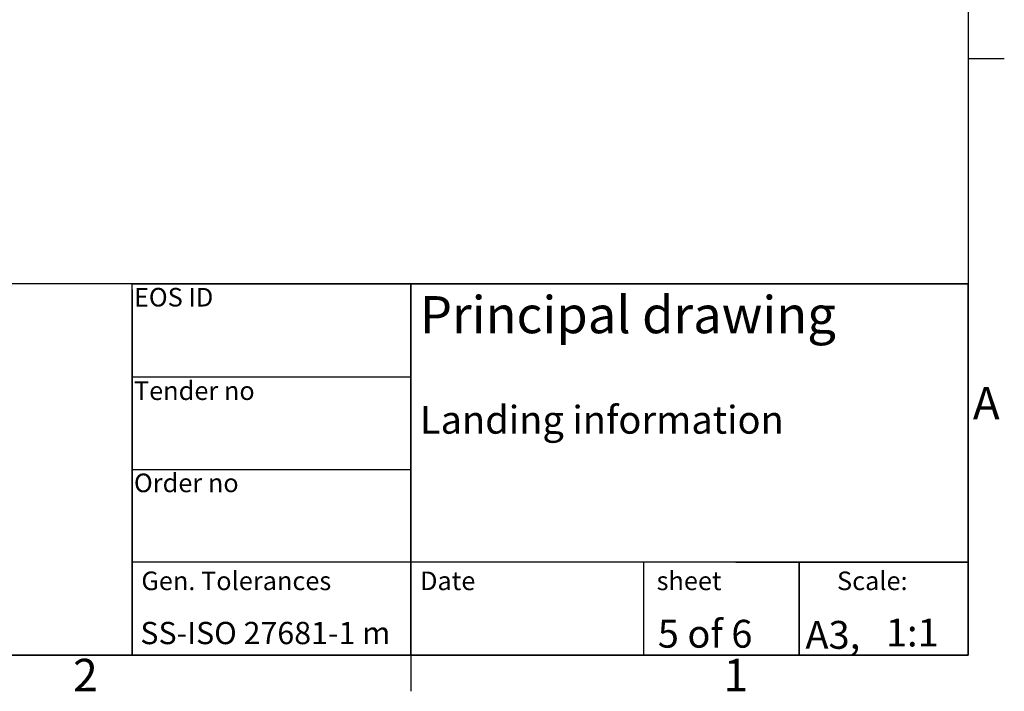
# Model space of a CAD drawing. Extents: x 5 to 3075, y 5 to 302.
# Drawn here: x 2433 to 2539, y 11 to 83 of the extents above; entities that cross this region are included whole.
import ezdxf
from ezdxf.enums import TextEntityAlignment as Align

# ---------------------------------------------------------------- set-up
doc = ezdxf.new("R2010")
doc.units = 0
doc.header["$LTSCALE"] = 0.5
doc.header["$MEASUREMENT"] = 0
doc.layers.get('0').update_dxf_attribs({"linetype": 'CONTINUOUS'})
doc.layers.add('SKETCH GEOMETRY(CIBES)', color=7, linetype='CONTINUOUS')
doc.layers.add('SYMBOLS(CIBES)', color=7, linetype='CONTINUOUS')
doc.styles.add('LD', font='ARIALUNI.TTF')

# ---------------------------------------------------------------- blocks, each defined once
blk = doc.blocks.new('TITL_PRINCIPAL_A0')
for p, q in [((120, 39.36), (120, 0)), ((175.04, 10), (175.04, 0)), ((120, 0), (50.69, 0))]:
    blk.add_line(p, q)
at = {"layer": 'SKETCH GEOMETRY(CIBES)'}
for p, q in [((210, 40), (50, 40)), ((120, 40), (79.56, 40)), ((120, 40), (150, 40)), ((120, 0), (120, 40)), ((120, 40), (150, 40)), ((209, 40), (120, 40)), ((150, 40), (210, 40)), ((150, 15), (150, 40)), ((150, 40), (150, 0)), ((150, 40), (150, 27.5)), ((210, 0), (210, 40)), ((210, 40), (210, 15)), ((150, 29.94), (120, 29.94)), ((120, 15), (120, 27.5)), ((150, 27.5), (150, 15)), ((120, 19.99), (150, 19.99)), ((150, 0), (150, 15)), ((210, 15), (210, 0)), ((150, 10), (120, 10)), ((210, 10), (150, 10)), ((185, 10), (200, 10)), ((191.82, 0), (191.82, 10)), ((191.82, 10), (191.82, 0)), ((200, 10), (210, 10)), ((50, 0), (210, 0)), ((150, 0), (120, 0)), ((135, 0), (150, 0)), ((200, 0), (185, 0)), ((210, 0), (200, 0))]:
    blk.add_line(p, q, dxfattribs=at)
at = {"layer": 'SYMBOLS(CIBES)', "color": 7, "style": 'LD'}
for s, height, p in [('SS-ISO 27681-1 m', 2.4, (120.89, 1.18)), ('A3,', 3, (192.49, 0.68))]:
    blk.add_text(s, height=height, dxfattribs=at).set_placement(p)
blk = doc.blocks.new('LD_20200403082142_000001B3')
blk.add_blockref('TITL_PRINCIPAL_A0', (0, 0))
at = {"layer": 'SYMBOLS(CIBES)', "color": 7, "style": 'LD'}
for s, height, p in [('EOS ID', 2, (120.2, 37.55)), ('Principal drawing', 4, (150.99, 34.67)), ('Tender no', 2, (120.2, 27.48)), ('Landing information', 3, (150.99, 23.85)), ('Order no', 2, (120.2, 17.55)), ('Gen. Tolerances', 2, (121, 7)), ('Date', 2, (151, 7)), ('sheet', 2, (176.47, 7)), ('Scale:', 2, (195.89, 7))]:
    blk.add_text(s, height=height, dxfattribs=at).set_placement(p)
for s, p in [('5 of 6', (181.69, 2.3)), ('1:1', (203.99, 2.43))]:
    blk.add_text(s, height=3, dxfattribs=at).set_placement(p, align=Align.MIDDLE_CENTER)
blk = doc.blocks.new('BORD_PRINCIPAL_A0')
for p, q in [((400, 277), (400, 0)), ((400, 64.25), (403.9, 64.25)), ((400, 0), (0, 0)), ((340, 0), (340, -3.9))]:
    blk.add_line(p, q)
at = {"style": 'LD'}
for s, p in [('A', (400.51, 25.38)), ('2', (303.65, -3.9)), ('1', (373.67, -3.9))]:
    blk.add_text(s, height=3.5, dxfattribs=at).set_placement(p)
blk = doc.blocks.new('LD_20200403082142_000001B7')
blk.add_blockref('BORD_PRINCIPAL_A0', (0, 0))

msp = doc.modelspace()

# ---------------------------------------------------------------- block references
for name, p in [('LD_20200403082142_000001B7', (2135, 15)), ('LD_20200403082142_000001B3', (2325, 15))]:
    msp.add_blockref(name, p)

doc.saveas('drawing.dxf')
